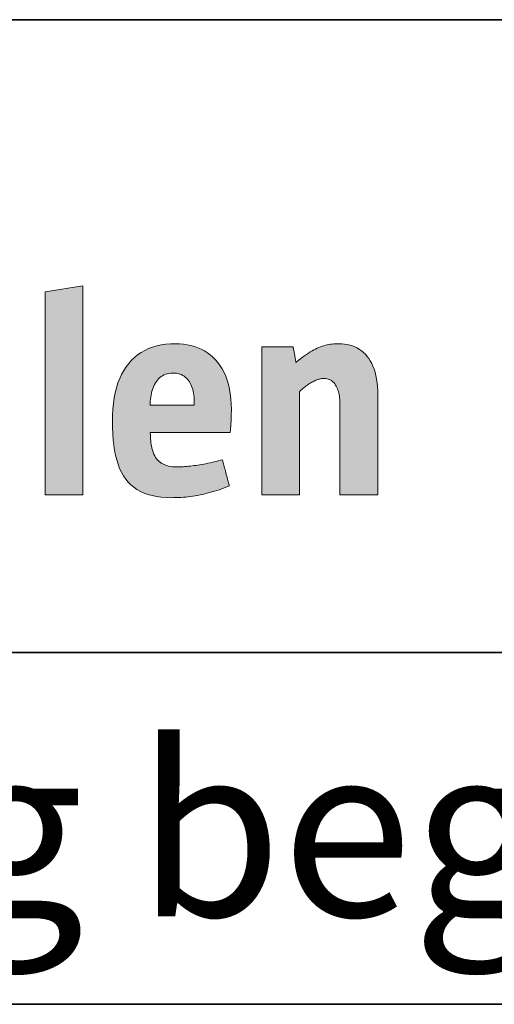
# Model space of a CAD drawing. Units: metres. Extents: x -5.33 to -3.86, y 3.1 to 3.39.
# Drawn here: x -4 to -3.98, y 3.36 to 3.39 of the extents above; entities that cross this region are included whole.
import ezdxf

# ---------------------------------------------------------------- set-up
doc = ezdxf.new("R2010")
doc.units = ezdxf.units.M
doc.header["$LTSCALE"] = 0.001
doc.layers.add('1.5 Chaussierung begeh-_befahrbar', color=7, linetype='Continuous')
doc.styles.add('arial-b', font='txt', dxfattribs={"height": 1})

msp = doc.modelspace()

# ---------------------------------------------------------------- hatches: boundary and pattern name
at = {"layer": '1.5 Chaussierung begeh-_befahrbar', "linetype": 'Continuous', "lineweight": 18, "transparency": 33554687}
for points in [[(-3.996742, 3.378485), (-3.996742, 3.384261), (-3.995672, 3.384424), (-3.995672, 3.378485), (-3.996742, 3.378485)], [(-3.988362, 3.378485), (-3.988362, 3.378498), (-3.988362, 3.378535), (-3.988362, 3.378595), (-3.988362, 3.378674), (-3.988362, 3.378772), (-3.988362, 3.378885), (-3.988362, 3.379011), (-3.988362, 3.379148), (-3.988362, 3.379294), (-3.988362, 3.379447), (-3.988362, 3.379604), (-3.988362, 3.379763), (-3.988362, 3.379923), (-3.988362, 3.38008), (-3.988362, 3.380233), (-3.988362, 3.380379), (-3.988362, 3.380516), (-3.988362, 3.380642), (-3.988362, 3.380755), (-3.988362, 3.380852), (-3.988362, 3.380932), (-3.988362, 3.380991), (-3.988362, 3.381029), (-3.988362, 3.381042), (-3.988362, 3.381093), (-3.988364, 3.381144), (-3.988368, 3.381194), (-3.988373, 3.381242), (-3.988379, 3.381289), (-3.988387, 3.381335), (-3.988396, 3.381379), (-3.988407, 3.381422), (-3.98842, 3.381463), (-3.988434, 3.381502), (-3.988449, 3.381539), (-3.988467, 3.381574), (-3.988486, 3.381607), (-3.988506, 3.381637), (-3.988529, 3.381665), (-3.988553, 3.381691), (-3.988579, 3.381714), (-3.988606, 3.381735), (-3.988636, 3.381752), (-3.988667, 3.381767), (-3.9887, 3.381778), (-3.988735, 3.381787), (-3.988772, 3.381792), (-3.988811, 3.381794), (-3.988836, 3.381793), (-3.988861, 3.381791), (-3.988886, 3.381788), (-3.988912, 3.381783), (-3.988939, 3.381777), (-3.988965, 3.38177), (-3.988993, 3.381762), (-3.98902, 3.381752), (-3.989048, 3.381741), (-3.989077, 3.381729), (-3.989105, 3.381715), (-3.989135, 3.3817), (-3.989164, 3.381684), (-3.989194, 3.381667), (-3.989224, 3.381648), (-3.989255, 3.381627), (-3.989286, 3.381606), (-3.989318, 3.381583), (-3.989349, 3.381559), (-3.989381, 3.381533), (-3.989414, 3.381506), (-3.989447, 3.381478), (-3.98948, 3.381449), (-3.989514, 3.381418), (-3.989514, 3.381403), (-3.989514, 3.38136), (-3.989514, 3.381292), (-3.989514, 3.3812), (-3.989514, 3.381089), (-3.989514, 3.380959), (-3.989514, 3.380815), (-3.989514, 3.380657), (-3.989514, 3.38049), (-3.989514, 3.380315), (-3.989514, 3.380134), (-3.989514, 3.379951), (-3.989514, 3.379769), (-3.989514, 3.379588), (-3.989514, 3.379413), (-3.989514, 3.379245), (-3.989514, 3.379088), (-3.989514, 3.378943), (-3.989514, 3.378814), (-3.989514, 3.378702), (-3.989514, 3.378611), (-3.989514, 3.378543), (-3.989514, 3.3785), (-3.989514, 3.378485), (-3.989519, 3.378485), (-3.989535, 3.378485), (-3.98956, 3.378485), (-3.989593, 3.378485), (-3.989634, 3.378485), (-3.989681, 3.378485), (-3.989734, 3.378485), (-3.989791, 3.378485), (-3.989852, 3.378485), (-3.989916, 3.378485), (-3.989982, 3.378485), (-3.990048, 3.378485), (-3.990115, 3.378485), (-3.990181, 3.378485), (-3.990245, 3.378485), (-3.990306, 3.378485), (-3.990363, 3.378485), (-3.990416, 3.378485), (-3.990463, 3.378485), (-3.990504, 3.378485), (-3.990537, 3.378485), (-3.990562, 3.378485), (-3.990578, 3.378485), (-3.990583, 3.378485), (-3.990583, 3.378506), (-3.990583, 3.378568), (-3.990583, 3.378666), (-3.990583, 3.378797), (-3.990583, 3.378957), (-3.990583, 3.379142), (-3.990583, 3.37935), (-3.990583, 3.379576), (-3.990583, 3.379816), (-3.990583, 3.380067), (-3.990583, 3.380326), (-3.990583, 3.380588), (-3.990583, 3.380851), (-3.990583, 3.381109), (-3.990583, 3.381361), (-3.990583, 3.381601), (-3.990583, 3.381827), (-3.990583, 3.382034), (-3.990583, 3.38222), (-3.990583, 3.38238), (-3.990583, 3.382511), (-3.990583, 3.382609), (-3.990583, 3.38267), (-3.990583, 3.382692), (-3.990579, 3.382692), (-3.990566, 3.382692), (-3.990545, 3.382692), (-3.990517, 3.382692), (-3.990483, 3.382692), (-3.990444, 3.382692), (-3.9904, 3.382692), (-3.990352, 3.382692), (-3.990301, 3.382692), (-3.990248, 3.382692), (-3.990193, 3.382692), (-3.990138, 3.382692), (-3.990082, 3.382692), (-3.990028, 3.382692), (-3.989974, 3.382692), (-3.989923, 3.382692), (-3.989876, 3.382692), (-3.989832, 3.382692), (-3.989792, 3.382692), (-3.989759, 3.382692), (-3.989731, 3.382692), (-3.98971, 3.382692), (-3.989697, 3.382692), (-3.989693, 3.382692), (-3.989692, 3.382689), (-3.989691, 3.382683), (-3.989689, 3.382673), (-3.989687, 3.382659), (-3.989683, 3.382642), (-3.98968, 3.382623), (-3.989676, 3.382601), (-3.989672, 3.382577), (-3.989667, 3.382552), (-3.989662, 3.382526), (-3.989657, 3.382499), (-3.989652, 3.382471), (-3.989647, 3.382444), (-3.989642, 3.382417), (-3.989637, 3.38239), (-3.989633, 3.382365), (-3.989628, 3.382342), (-3.989624, 3.38232), (-3.989621, 3.3823), (-3.989618, 3.382284), (-3.989615, 3.38227), (-3.989613, 3.38226), (-3.989612, 3.382253), (-3.989612, 3.382251), (-3.989548, 3.382302), (-3.989487, 3.382351), (-3.989428, 3.382396), (-3.98937, 3.382438), (-3.989315, 3.382477), (-3.98926, 3.382513), (-3.989207, 3.382547), (-3.989156, 3.382577), (-3.989105, 3.382606), (-3.989056, 3.382631), (-3.989007, 3.382655), (-3.988959, 3.382676), (-3.988912, 3.382694), (-3.988864, 3.382711), (-3.988818, 3.382726), (-3.988771, 3.382738), (-3.988725, 3.382749), (-3.988678, 3.382758), (-3.988631, 3.382766), (-3.988583, 3.382772), (-3.988535, 3.382776), (-3.988487, 3.382779), (-3.988437, 3.382781), (-3.988387, 3.382782), (-3.988306, 3.382779), (-3.988228, 3.382772), (-3.988152, 3.382759), (-3.988078, 3.382742), (-3.988007, 3.38272), (-3.987938, 3.382692), (-3.987873, 3.38266), (-3.98781, 3.382622), (-3.98775, 3.38258), (-3.987693, 3.382532), (-3.98764, 3.38248), (-3.98759, 3.382422), (-3.987543, 3.382359), (-3.9875, 3.382291), (-3.98746, 3.382218), (-3.987424, 3.38214), (-3.987392, 3.382057), (-3.987364, 3.381968), (-3.987339, 3.381875), (-3.987319, 3.381776), (-3.987304, 3.381672), (-3.987292, 3.381562), (-3.987285, 3.381448), (-3.987283, 3.381328), (-3.987283, 3.381313), (-3.987283, 3.381272), (-3.987283, 3.381206), (-3.987283, 3.381117), (-3.987283, 3.381009), (-3.987283, 3.380884), (-3.987283, 3.380743), (-3.987283, 3.380591), (-3.987283, 3.380428), (-3.987283, 3.380259), (-3.987283, 3.380084), (-3.987283, 3.379906), (-3.987283, 3.379729), (-3.987283, 3.379554), (-3.987283, 3.379385), (-3.987283, 3.379222), (-3.987283, 3.37907), (-3.987283, 3.378929), (-3.987283, 3.378804), (-3.987283, 3.378696), (-3.987283, 3.378607), (-3.987283, 3.378541), (-3.987283, 3.378499), (-3.987283, 3.378485), (-3.987288, 3.378485), (-3.987304, 3.378485), (-3.987329, 3.378485), (-3.987363, 3.378485), (-3.987404, 3.378485), (-3.987452, 3.378485), (-3.987505, 3.378485), (-3.987563, 3.378485), (-3.987624, 3.378485), (-3.987689, 3.378485), (-3.987755, 3.378485), (-3.987822, 3.378485), (-3.98789, 3.378485), (-3.987956, 3.378485), (-3.98802, 3.378485), (-3.988082, 3.378485), (-3.98814, 3.378485), (-3.988193, 3.378485), (-3.988241, 3.378485), (-3.988282, 3.378485), (-3.988315, 3.378485), (-3.98834, 3.378485), (-3.988356, 3.378485), (-3.988362, 3.378485)]]:
    msp.add_hatch(color=7, dxfattribs=at).paths.add_polyline_path(points)
h = msp.add_hatch(color=7, dxfattribs=at)
h.paths.add_polyline_path([(-3.991506, 3.378738), (-3.991507, 3.378742), (-3.99151, 3.378753), (-3.991514, 3.37877), (-3.991521, 3.378793), (-3.991528, 3.378821), (-3.991537, 3.378854), (-3.991546, 3.378891), (-3.991557, 3.378931), (-3.991568, 3.378973), (-3.99158, 3.379018), (-3.991592, 3.379063), (-3.991604, 3.37911), (-3.991616, 3.379156), (-3.991628, 3.379202), (-3.99164, 3.379246), (-3.991651, 3.379289), (-3.991662, 3.379329), (-3.991671, 3.379365), (-3.99168, 3.379398), (-3.991688, 3.379426), (-3.991694, 3.37945), (-3.991698, 3.379467), (-3.991701, 3.379478), (-3.991702, 3.379482), (-3.99176, 3.379466), (-3.991819, 3.37945), (-3.991878, 3.379435), (-3.991937, 3.379421), (-3.991995, 3.379407), (-3.992054, 3.379394), (-3.992113, 3.379382), (-3.992171, 3.37937), (-3.992229, 3.379359), (-3.992286, 3.379349), (-3.992343, 3.379339), (-3.992399, 3.37933), (-3.992455, 3.379322), (-3.992509, 3.379314), (-3.992563, 3.379307), (-3.992616, 3.379301), (-3.992668, 3.379296), (-3.992718, 3.379291), (-3.992768, 3.379287), (-3.992815, 3.379283), (-3.992862, 3.379281), (-3.992907, 3.379279), (-3.99295, 3.379278), (-3.992992, 3.379277), (-3.993057, 3.379279), (-3.993119, 3.379283), (-3.993177, 3.379291), (-3.993233, 3.379302), (-3.993286, 3.379315), (-3.993335, 3.379333), (-3.993382, 3.379353), (-3.993426, 3.379377), (-3.993466, 3.379404), (-3.993504, 3.379435), (-3.993539, 3.379469), (-3.993572, 3.379507), (-3.993601, 3.379548), (-3.993628, 3.379593), (-3.993652, 3.379642), (-3.993674, 3.379694), (-3.993692, 3.379751), (-3.993709, 3.379811), (-3.993722, 3.379875), (-3.993733, 3.379943), (-3.993742, 3.380015), (-3.993748, 3.380092), (-3.993751, 3.380172), (-3.993753, 3.380257), (-3.993741, 3.380257), (-3.993708, 3.380257), (-3.993655, 3.380257), (-3.993584, 3.380257), (-3.993498, 3.380257), (-3.993398, 3.380257), (-3.993286, 3.380257), (-3.993164, 3.380257), (-3.993034, 3.380257), (-3.992899, 3.380257), (-3.992759, 3.380257), (-3.992617, 3.380257), (-3.992476, 3.380257), (-3.992336, 3.380257), (-3.992201, 3.380257), (-3.992071, 3.380257), (-3.991949, 3.380257), (-3.991837, 3.380257), (-3.991737, 3.380257), (-3.99165, 3.380257), (-3.99158, 3.380257), (-3.991527, 3.380257), (-3.991494, 3.380257), (-3.991482, 3.380257), (-3.991479, 3.380283), (-3.991476, 3.380309), (-3.991474, 3.380336), (-3.991471, 3.380363), (-3.991469, 3.380391), (-3.991466, 3.380419), (-3.991464, 3.380447), (-3.991462, 3.380476), (-3.991461, 3.380504), (-3.991459, 3.380533), (-3.991457, 3.380562), (-3.991456, 3.38059), (-3.991455, 3.380619), (-3.991454, 3.380647), (-3.991453, 3.380676), (-3.991452, 3.380704), (-3.991451, 3.380731), (-3.991451, 3.380758), (-3.99145, 3.380785), (-3.99145, 3.380812), (-3.991449, 3.380838), (-3.991449, 3.380863), (-3.991449, 3.380888), (-3.991449, 3.380911), (-3.991452, 3.381067), (-3.991463, 3.381216), (-3.99148, 3.381358), (-3.991503, 3.381492), (-3.991532, 3.38162), (-3.991568, 3.381741), (-3.991609, 3.381855), (-3.991656, 3.381963), (-3.991709, 3.382063), (-3.991767, 3.382157), (-3.99183, 3.382244), (-3.991898, 3.382324), (-3.991971, 3.382398), (-3.992048, 3.382465), (-3.99213, 3.382526), (-3.992216, 3.38258), (-3.992306, 3.382627), (-3.9924, 3.382669), (-3.992497, 3.382703), (-3.992598, 3.382732), (-3.992703, 3.382753), (-3.99281, 3.382769), (-3.99292, 3.382778), (-3.993033, 3.382782), (-3.993176, 3.382778), (-3.993312, 3.382766), (-3.993444, 3.382746), (-3.993569, 3.382719), (-3.993689, 3.382684), (-3.993804, 3.382641), (-3.993912, 3.382591), (-3.994015, 3.382533), (-3.994112, 3.382467), (-3.994203, 3.382393), (-3.994288, 3.382312), (-3.994367, 3.382223), (-3.99444, 3.382127), (-3.994507, 3.382023), (-3.994568, 3.381911), (-3.994623, 3.381792), (-3.994671, 3.381665), (-3.994713, 3.381531), (-3.994749, 3.381389), (-3.994778, 3.38124), (-3.994801, 3.381083), (-3.994818, 3.380919), (-3.994828, 3.380747), (-3.994831, 3.380568), (-3.994828, 3.380388), (-3.994821, 3.380216), (-3.994809, 3.380053), (-3.994792, 3.379897), (-3.994769, 3.379749), (-3.994741, 3.379609), (-3.994708, 3.379477), (-3.994669, 3.379353), (-3.994624, 3.379237), (-3.994573, 3.379128), (-3.994515, 3.379027), (-3.994452, 3.378934), (-3.994382, 3.378848), (-3.994306, 3.378771), (-3.994222, 3.3787), (-3.994132, 3.378638), (-3.994035, 3.378582), (-3.993931, 3.378535), (-3.99382, 3.378494), (-3.993701, 3.378461), (-3.993574, 3.378436), (-3.99344, 3.378418), (-3.993298, 3.378407), (-3.993148, 3.378403), (-3.99308, 3.378404), (-3.993012, 3.378405), (-3.992944, 3.378408), (-3.992876, 3.378411), (-3.992809, 3.378416), (-3.992742, 3.378422), (-3.992674, 3.378429), (-3.992607, 3.378437), (-3.99254, 3.378447), (-3.992473, 3.378457), (-3.992406, 3.378469), (-3.992338, 3.378482), (-3.992271, 3.378496), (-3.992203, 3.378511), (-3.992135, 3.378528), (-3.992067, 3.378546), (-3.991999, 3.378565), (-3.99193, 3.378586), (-3.99186, 3.378608), (-3.991791, 3.378631), (-3.99172, 3.378656), (-3.991649, 3.378682), (-3.991578, 3.378709), (-3.991506, 3.378738)])
h.paths.add_polyline_path([(-3.992503, 3.381034), (-3.992509, 3.381034), (-3.992527, 3.381034), (-3.992557, 3.381034), (-3.992596, 3.381034), (-3.992644, 3.381034), (-3.992699, 3.381034), (-3.992761, 3.381034), (-3.992829, 3.381034), (-3.992901, 3.381034), (-3.992976, 3.381034), (-3.993053, 3.381034), (-3.993132, 3.381034), (-3.99321, 3.381034), (-3.993287, 3.381034), (-3.993362, 3.381034), (-3.993434, 3.381034), (-3.993502, 3.381034), (-3.993564, 3.381034), (-3.993619, 3.381034), (-3.993667, 3.381034), (-3.993706, 3.381034), (-3.993736, 3.381034), (-3.993754, 3.381034), (-3.993761, 3.381034), (-3.993759, 3.381093), (-3.993755, 3.381151), (-3.993749, 3.381209), (-3.993742, 3.381266), (-3.993732, 3.381322), (-3.993721, 3.381377), (-3.993707, 3.38143), (-3.993691, 3.381482), (-3.993674, 3.381531), (-3.993654, 3.381579), (-3.993631, 3.381625), (-3.993607, 3.381669), (-3.99358, 3.38171), (-3.99355, 3.381748), (-3.993519, 3.381784), (-3.993484, 3.381817), (-3.993448, 3.381846), (-3.993408, 3.381872), (-3.993366, 3.381895), (-3.993322, 3.381914), (-3.993274, 3.381929), (-3.993224, 3.381939), (-3.993171, 3.381946), (-3.993116, 3.381948), (-3.993061, 3.381946), (-3.993009, 3.381941), (-3.99296, 3.381931), (-3.992914, 3.381918), (-3.992871, 3.381902), (-3.99283, 3.381882), (-3.992792, 3.381859), (-3.992757, 3.381833), (-3.992724, 3.381804), (-3.992694, 3.381772), (-3.992666, 3.381737), (-3.99264, 3.3817), (-3.992617, 3.38166), (-3.992596, 3.381618), (-3.992578, 3.381574), (-3.992561, 3.381527), (-3.992547, 3.381478), (-3.992535, 3.381428), (-3.992525, 3.381375), (-3.992517, 3.381321), (-3.99251, 3.381266), (-3.992506, 3.381208), (-3.992503, 3.38115), (-3.992503, 3.38109), (-3.992503, 3.38109), (-3.992503, 3.381089), (-3.992503, 3.381088), (-3.992503, 3.381086), (-3.992503, 3.381084), (-3.992503, 3.381081), (-3.992503, 3.381079), (-3.992503, 3.381076), (-3.992503, 3.381072), (-3.992503, 3.381069), (-3.992503, 3.381066), (-3.992503, 3.381062), (-3.992503, 3.381059), (-3.992503, 3.381055), (-3.992503, 3.381052), (-3.992503, 3.381049), (-3.992503, 3.381046), (-3.992503, 3.381043), (-3.992503, 3.38104), (-3.992503, 3.381038), (-3.992503, 3.381036), (-3.992503, 3.381035), (-3.992503, 3.381034), (-3.992503, 3.381034)])

# ---------------------------------------------------------------- linework, layer by layer
at = {"layer": '1.5 Chaussierung begeh-_befahrbar', "color": 7, "linetype": 'Continuous', "lineweight": 35}
msp.add_line((-4.043092, 3.391996), (-3.863092, 3.391996), dxfattribs=at)
at = {"layer": '1.5 Chaussierung begeh-_befahrbar', "color": 7, "lineweight": 35}
for p, q in [((-4.043092, 3.373996), (-3.863092, 3.373996)), ((-4.043092, 3.363996), (-3.863092, 3.363996))]:
    msp.add_line(p, q, dxfattribs=at)
at = {"layer": '1.5 Chaussierung begeh-_befahrbar', "color": 7, "lineweight": 0}
for points in [[(-3.996742, 3.378485), (-3.996742, 3.384261), (-3.995672, 3.384424), (-3.995672, 3.378485), (-3.996742, 3.378485)], [(-3.991506, 3.378738), (-3.991507, 3.378742), (-3.99151, 3.378753), (-3.991514, 3.37877), (-3.991521, 3.378793), (-3.991528, 3.378821), (-3.991537, 3.378854), (-3.991546, 3.378891), (-3.991557, 3.378931), (-3.991568, 3.378973), (-3.99158, 3.379018), (-3.991592, 3.379063), (-3.991604, 3.37911), (-3.991616, 3.379156), (-3.991628, 3.379202), (-3.99164, 3.379246), (-3.991651, 3.379289), (-3.991662, 3.379329), (-3.991671, 3.379365), (-3.99168, 3.379398), (-3.991688, 3.379426), (-3.991694, 3.37945), (-3.991698, 3.379467), (-3.991701, 3.379478), (-3.991702, 3.379482), (-3.99176, 3.379466), (-3.991819, 3.37945), (-3.991878, 3.379435), (-3.991937, 3.379421), (-3.991995, 3.379407), (-3.992054, 3.379394), (-3.992113, 3.379382), (-3.992171, 3.37937), (-3.992229, 3.379359), (-3.992286, 3.379349), (-3.992343, 3.379339), (-3.992399, 3.37933), (-3.992455, 3.379322), (-3.992509, 3.379314), (-3.992563, 3.379307), (-3.992616, 3.379301), (-3.992668, 3.379296), (-3.992718, 3.379291), (-3.992768, 3.379287), (-3.992815, 3.379283), (-3.992862, 3.379281), (-3.992907, 3.379279), (-3.99295, 3.379278), (-3.992992, 3.379277), (-3.993057, 3.379279), (-3.993119, 3.379283), (-3.993177, 3.379291), (-3.993233, 3.379302), (-3.993286, 3.379315), (-3.993335, 3.379333), (-3.993382, 3.379353), (-3.993426, 3.379377), (-3.993466, 3.379404), (-3.993504, 3.379435), (-3.993539, 3.379469), (-3.993572, 3.379507), (-3.993601, 3.379548), (-3.993628, 3.379593), (-3.993652, 3.379642), (-3.993674, 3.379694), (-3.993692, 3.379751), (-3.993709, 3.379811), (-3.993722, 3.379875), (-3.993733, 3.379943), (-3.993742, 3.380015), (-3.993748, 3.380092), (-3.993751, 3.380172), (-3.993753, 3.380257), (-3.993741, 3.380257), (-3.993708, 3.380257), (-3.993655, 3.380257), (-3.993584, 3.380257), (-3.993498, 3.380257), (-3.993398, 3.380257), (-3.993286, 3.380257), (-3.993164, 3.380257), (-3.993034, 3.380257), (-3.992899, 3.380257), (-3.992759, 3.380257), (-3.992617, 3.380257), (-3.992476, 3.380257), (-3.992336, 3.380257), (-3.992201, 3.380257), (-3.992071, 3.380257), (-3.991949, 3.380257), (-3.991837, 3.380257), (-3.991737, 3.380257), (-3.99165, 3.380257), (-3.99158, 3.380257), (-3.991527, 3.380257), (-3.991494, 3.380257), (-3.991482, 3.380257), (-3.991479, 3.380283), (-3.991476, 3.380309), (-3.991474, 3.380336), (-3.991471, 3.380363), (-3.991469, 3.380391), (-3.991466, 3.380419), (-3.991464, 3.380447), (-3.991462, 3.380476), (-3.991461, 3.380504), (-3.991459, 3.380533), (-3.991457, 3.380562), (-3.991456, 3.38059), (-3.991455, 3.380619), (-3.991454, 3.380647), (-3.991453, 3.380676), (-3.991452, 3.380704), (-3.991451, 3.380731), (-3.991451, 3.380758), (-3.99145, 3.380785), (-3.99145, 3.380812), (-3.991449, 3.380838), (-3.991449, 3.380863), (-3.991449, 3.380888), (-3.991449, 3.380911), (-3.991452, 3.381067), (-3.991463, 3.381216), (-3.99148, 3.381358), (-3.991503, 3.381492), (-3.991532, 3.38162), (-3.991568, 3.381741), (-3.991609, 3.381855), (-3.991656, 3.381963), (-3.991709, 3.382063), (-3.991767, 3.382157), (-3.99183, 3.382244), (-3.991898, 3.382324), (-3.991971, 3.382398), (-3.992048, 3.382465), (-3.99213, 3.382526), (-3.992216, 3.38258), (-3.992306, 3.382627), (-3.9924, 3.382669), (-3.992497, 3.382703), (-3.992598, 3.382732), (-3.992703, 3.382753), (-3.99281, 3.382769), (-3.99292, 3.382778), (-3.993033, 3.382782), (-3.993176, 3.382778), (-3.993312, 3.382766), (-3.993444, 3.382746), (-3.993569, 3.382719), (-3.993689, 3.382684), (-3.993804, 3.382641), (-3.993912, 3.382591), (-3.994015, 3.382533), (-3.994112, 3.382467), (-3.994203, 3.382393), (-3.994288, 3.382312), (-3.994367, 3.382223), (-3.99444, 3.382127), (-3.994507, 3.382023), (-3.994568, 3.381911), (-3.994623, 3.381792), (-3.994671, 3.381665), (-3.994713, 3.381531), (-3.994749, 3.381389), (-3.994778, 3.38124), (-3.994801, 3.381083), (-3.994818, 3.380919), (-3.994828, 3.380747), (-3.994831, 3.380568), (-3.994828, 3.380388), (-3.994821, 3.380216), (-3.994809, 3.380053), (-3.994792, 3.379897), (-3.994769, 3.379749), (-3.994741, 3.379609), (-3.994708, 3.379477), (-3.994669, 3.379353), (-3.994624, 3.379237), (-3.994573, 3.379128), (-3.994515, 3.379027), (-3.994452, 3.378934), (-3.994382, 3.378848), (-3.994306, 3.378771), (-3.994222, 3.3787), (-3.994132, 3.378638), (-3.994035, 3.378582), (-3.993931, 3.378535), (-3.99382, 3.378494), (-3.993701, 3.378461), (-3.993574, 3.378436), (-3.99344, 3.378418), (-3.993298, 3.378407), (-3.993148, 3.378403), (-3.99308, 3.378404), (-3.993012, 3.378405), (-3.992944, 3.378408), (-3.992876, 3.378411), (-3.992809, 3.378416), (-3.992742, 3.378422), (-3.992674, 3.378429), (-3.992607, 3.378437), (-3.99254, 3.378447), (-3.992473, 3.378457), (-3.992406, 3.378469), (-3.992338, 3.378482), (-3.992271, 3.378496), (-3.992203, 3.378511), (-3.992135, 3.378528), (-3.992067, 3.378546), (-3.991999, 3.378565), (-3.99193, 3.378586), (-3.99186, 3.378608), (-3.991791, 3.378631), (-3.99172, 3.378656), (-3.991649, 3.378682), (-3.991578, 3.378709), (-3.991506, 3.378738)], [(-3.988362, 3.378485), (-3.988362, 3.378498), (-3.988362, 3.378535), (-3.988362, 3.378595), (-3.988362, 3.378674), (-3.988362, 3.378772), (-3.988362, 3.378885), (-3.988362, 3.379011), (-3.988362, 3.379148), (-3.988362, 3.379294), (-3.988362, 3.379447), (-3.988362, 3.379604), (-3.988362, 3.379763), (-3.988362, 3.379923), (-3.988362, 3.38008), (-3.988362, 3.380233), (-3.988362, 3.380379), (-3.988362, 3.380516), (-3.988362, 3.380642), (-3.988362, 3.380755), (-3.988362, 3.380852), (-3.988362, 3.380932), (-3.988362, 3.380991), (-3.988362, 3.381029), (-3.988362, 3.381042), (-3.988362, 3.381093), (-3.988364, 3.381144), (-3.988368, 3.381194), (-3.988373, 3.381242), (-3.988379, 3.381289), (-3.988387, 3.381335), (-3.988396, 3.381379), (-3.988407, 3.381422), (-3.98842, 3.381463), (-3.988434, 3.381502), (-3.988449, 3.381539), (-3.988467, 3.381574), (-3.988486, 3.381607), (-3.988506, 3.381637), (-3.988529, 3.381665), (-3.988553, 3.381691), (-3.988579, 3.381714), (-3.988606, 3.381735), (-3.988636, 3.381752), (-3.988667, 3.381767), (-3.9887, 3.381778), (-3.988735, 3.381787), (-3.988772, 3.381792), (-3.988811, 3.381794), (-3.988836, 3.381793), (-3.988861, 3.381791), (-3.988886, 3.381788), (-3.988912, 3.381783), (-3.988939, 3.381777), (-3.988965, 3.38177), (-3.988993, 3.381762), (-3.98902, 3.381752), (-3.989048, 3.381741), (-3.989077, 3.381729), (-3.989105, 3.381715), (-3.989135, 3.3817), (-3.989164, 3.381684), (-3.989194, 3.381667), (-3.989224, 3.381648), (-3.989255, 3.381627), (-3.989286, 3.381606), (-3.989318, 3.381583), (-3.989349, 3.381559), (-3.989381, 3.381533), (-3.989414, 3.381506), (-3.989447, 3.381478), (-3.98948, 3.381449), (-3.989514, 3.381418), (-3.989514, 3.381403), (-3.989514, 3.38136), (-3.989514, 3.381292), (-3.989514, 3.3812), (-3.989514, 3.381089), (-3.989514, 3.380959), (-3.989514, 3.380815), (-3.989514, 3.380657), (-3.989514, 3.38049), (-3.989514, 3.380315), (-3.989514, 3.380134), (-3.989514, 3.379951), (-3.989514, 3.379769), (-3.989514, 3.379588), (-3.989514, 3.379413), (-3.989514, 3.379245), (-3.989514, 3.379088), (-3.989514, 3.378943), (-3.989514, 3.378814), (-3.989514, 3.378702), (-3.989514, 3.378611), (-3.989514, 3.378543), (-3.989514, 3.3785), (-3.989514, 3.378485), (-3.989519, 3.378485), (-3.989535, 3.378485), (-3.98956, 3.378485), (-3.989593, 3.378485), (-3.989634, 3.378485), (-3.989681, 3.378485), (-3.989734, 3.378485), (-3.989791, 3.378485), (-3.989852, 3.378485), (-3.989916, 3.378485), (-3.989982, 3.378485), (-3.990048, 3.378485), (-3.990115, 3.378485), (-3.990181, 3.378485), (-3.990245, 3.378485), (-3.990306, 3.378485), (-3.990363, 3.378485), (-3.990416, 3.378485), (-3.990463, 3.378485), (-3.990504, 3.378485), (-3.990537, 3.378485), (-3.990562, 3.378485), (-3.990578, 3.378485), (-3.990583, 3.378485), (-3.990583, 3.378506), (-3.990583, 3.378568), (-3.990583, 3.378666), (-3.990583, 3.378797), (-3.990583, 3.378957), (-3.990583, 3.379142), (-3.990583, 3.37935), (-3.990583, 3.379576), (-3.990583, 3.379816), (-3.990583, 3.380067), (-3.990583, 3.380326), (-3.990583, 3.380588), (-3.990583, 3.380851), (-3.990583, 3.381109), (-3.990583, 3.381361), (-3.990583, 3.381601), (-3.990583, 3.381827), (-3.990583, 3.382034), (-3.990583, 3.38222), (-3.990583, 3.38238), (-3.990583, 3.382511), (-3.990583, 3.382609), (-3.990583, 3.38267), (-3.990583, 3.382692), (-3.990579, 3.382692), (-3.990566, 3.382692), (-3.990545, 3.382692), (-3.990517, 3.382692), (-3.990483, 3.382692), (-3.990444, 3.382692), (-3.9904, 3.382692), (-3.990352, 3.382692), (-3.990301, 3.382692), (-3.990248, 3.382692), (-3.990193, 3.382692), (-3.990138, 3.382692), (-3.990082, 3.382692), (-3.990028, 3.382692), (-3.989974, 3.382692), (-3.989923, 3.382692), (-3.989876, 3.382692), (-3.989832, 3.382692), (-3.989792, 3.382692), (-3.989759, 3.382692), (-3.989731, 3.382692), (-3.98971, 3.382692), (-3.989697, 3.382692), (-3.989693, 3.382692), (-3.989692, 3.382689), (-3.989691, 3.382683), (-3.989689, 3.382673), (-3.989687, 3.382659), (-3.989683, 3.382642), (-3.98968, 3.382623), (-3.989676, 3.382601), (-3.989672, 3.382577), (-3.989667, 3.382552), (-3.989662, 3.382526), (-3.989657, 3.382499), (-3.989652, 3.382471), (-3.989647, 3.382444), (-3.989642, 3.382417), (-3.989637, 3.38239), (-3.989633, 3.382365), (-3.989628, 3.382342), (-3.989624, 3.38232), (-3.989621, 3.3823), (-3.989618, 3.382284), (-3.989615, 3.38227), (-3.989613, 3.38226), (-3.989612, 3.382253), (-3.989612, 3.382251), (-3.989548, 3.382302), (-3.989487, 3.382351), (-3.989428, 3.382396), (-3.98937, 3.382438), (-3.989315, 3.382477), (-3.98926, 3.382513), (-3.989207, 3.382547), (-3.989156, 3.382577), (-3.989105, 3.382606), (-3.989056, 3.382631), (-3.989007, 3.382655), (-3.988959, 3.382676), (-3.988912, 3.382694), (-3.988864, 3.382711), (-3.988818, 3.382726), (-3.988771, 3.382738), (-3.988725, 3.382749), (-3.988678, 3.382758), (-3.988631, 3.382766), (-3.988583, 3.382772), (-3.988535, 3.382776), (-3.988487, 3.382779), (-3.988437, 3.382781), (-3.988387, 3.382782), (-3.988306, 3.382779), (-3.988228, 3.382772), (-3.988152, 3.382759), (-3.988078, 3.382742), (-3.988007, 3.38272), (-3.987938, 3.382692), (-3.987873, 3.38266), (-3.98781, 3.382622), (-3.98775, 3.38258), (-3.987693, 3.382532), (-3.98764, 3.38248), (-3.98759, 3.382422), (-3.987543, 3.382359), (-3.9875, 3.382291), (-3.98746, 3.382218), (-3.987424, 3.38214), (-3.987392, 3.382057), (-3.987364, 3.381968), (-3.987339, 3.381875), (-3.987319, 3.381776), (-3.987304, 3.381672), (-3.987292, 3.381562), (-3.987285, 3.381448), (-3.987283, 3.381328), (-3.987283, 3.381313), (-3.987283, 3.381272), (-3.987283, 3.381206), (-3.987283, 3.381117), (-3.987283, 3.381009), (-3.987283, 3.380884), (-3.987283, 3.380743), (-3.987283, 3.380591), (-3.987283, 3.380428), (-3.987283, 3.380259), (-3.987283, 3.380084), (-3.987283, 3.379906), (-3.987283, 3.379729), (-3.987283, 3.379554), (-3.987283, 3.379385), (-3.987283, 3.379222), (-3.987283, 3.37907), (-3.987283, 3.378929), (-3.987283, 3.378804), (-3.987283, 3.378696), (-3.987283, 3.378607), (-3.987283, 3.378541), (-3.987283, 3.378499), (-3.987283, 3.378485), (-3.987288, 3.378485), (-3.987304, 3.378485), (-3.987329, 3.378485), (-3.987363, 3.378485), (-3.987404, 3.378485), (-3.987452, 3.378485), (-3.987505, 3.378485), (-3.987563, 3.378485), (-3.987624, 3.378485), (-3.987689, 3.378485), (-3.987755, 3.378485), (-3.987822, 3.378485), (-3.98789, 3.378485), (-3.987956, 3.378485), (-3.98802, 3.378485), (-3.988082, 3.378485), (-3.98814, 3.378485), (-3.988193, 3.378485), (-3.988241, 3.378485), (-3.988282, 3.378485), (-3.988315, 3.378485), (-3.98834, 3.378485), (-3.988356, 3.378485), (-3.988362, 3.378485)], [(-3.992503, 3.381034), (-3.992509, 3.381034), (-3.992527, 3.381034), (-3.992557, 3.381034), (-3.992596, 3.381034), (-3.992644, 3.381034), (-3.992699, 3.381034), (-3.992761, 3.381034), (-3.992829, 3.381034), (-3.992901, 3.381034), (-3.992976, 3.381034), (-3.993053, 3.381034), (-3.993132, 3.381034), (-3.99321, 3.381034), (-3.993287, 3.381034), (-3.993362, 3.381034), (-3.993434, 3.381034), (-3.993502, 3.381034), (-3.993564, 3.381034), (-3.993619, 3.381034), (-3.993667, 3.381034), (-3.993706, 3.381034), (-3.993736, 3.381034), (-3.993754, 3.381034), (-3.993761, 3.381034), (-3.993759, 3.381093), (-3.993755, 3.381151), (-3.993749, 3.381209), (-3.993742, 3.381266), (-3.993732, 3.381322), (-3.993721, 3.381377), (-3.993707, 3.38143), (-3.993691, 3.381482), (-3.993674, 3.381531), (-3.993654, 3.381579), (-3.993631, 3.381625), (-3.993607, 3.381669), (-3.99358, 3.38171), (-3.99355, 3.381748), (-3.993519, 3.381784), (-3.993484, 3.381817), (-3.993448, 3.381846), (-3.993408, 3.381872), (-3.993366, 3.381895), (-3.993322, 3.381914), (-3.993274, 3.381929), (-3.993224, 3.381939), (-3.993171, 3.381946), (-3.993116, 3.381948), (-3.993061, 3.381946), (-3.993009, 3.381941), (-3.99296, 3.381931), (-3.992914, 3.381918), (-3.992871, 3.381902), (-3.99283, 3.381882), (-3.992792, 3.381859), (-3.992757, 3.381833), (-3.992724, 3.381804), (-3.992694, 3.381772), (-3.992666, 3.381737), (-3.99264, 3.3817), (-3.992617, 3.38166), (-3.992596, 3.381618), (-3.992578, 3.381574), (-3.992561, 3.381527), (-3.992547, 3.381478), (-3.992535, 3.381428), (-3.992525, 3.381375), (-3.992517, 3.381321), (-3.99251, 3.381266), (-3.992506, 3.381208), (-3.992503, 3.38115), (-3.992503, 3.38109), (-3.992503, 3.38109), (-3.992503, 3.381089), (-3.992503, 3.381088), (-3.992503, 3.381086), (-3.992503, 3.381084), (-3.992503, 3.381081), (-3.992503, 3.381079), (-3.992503, 3.381076), (-3.992503, 3.381072), (-3.992503, 3.381069), (-3.992503, 3.381066), (-3.992503, 3.381062), (-3.992503, 3.381059), (-3.992503, 3.381055), (-3.992503, 3.381052), (-3.992503, 3.381049), (-3.992503, 3.381046), (-3.992503, 3.381043), (-3.992503, 3.38104), (-3.992503, 3.381038), (-3.992503, 3.381036), (-3.992503, 3.381035), (-3.992503, 3.381034), (-3.992503, 3.381034)]]:
    msp.add_lwpolyline(points, close=True, dxfattribs=at)

# ---------------------------------------------------------------- texts
at = {"layer": '1.5 Chaussierung begeh-_befahrbar', "color": 7, "linetype": 'Continuous', "style": 'arial-b'}
msp.add_text('Chaussierung begeh-/befahrbar', height=0.0049, dxfattribs=at).set_placement((-4.038086, 3.366496))

doc.saveas('drawing.dxf')
